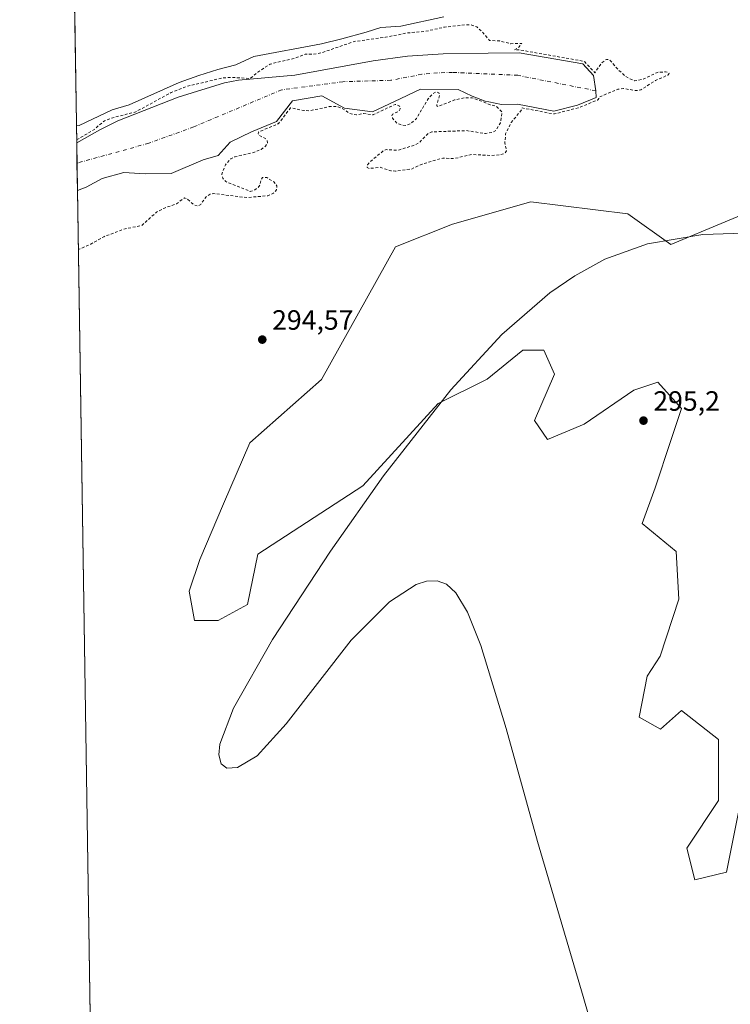
# Model space of a CAD drawing. Units: metres. Extents: x 608093 to 611568, y 4687629 to 4689996.
# Drawn here: x 608093 to 608348, y 4688309 to 4688662 of the extents above; entities that cross this region are included whole.
import ezdxf

# ---------------------------------------------------------------- set-up
doc = ezdxf.new("R2010")
doc.units = ezdxf.units.M
doc.header["$MEASUREMENT"] = 0
doc.linetypes.add('DGN Style 2', pattern=[1.6480167562047852, 0.988810053722871, -0.6592067024819142])
doc.linetypes.add('DGN Style 4', pattern=[2.6384748266838614, 1.318413404963828, -0.6592067024819142, 0.001648016756204785, -0.6592067024819142])
for name, color, linetype, lineweight in [('Arbolado forestal CxS', 92, 'Continuous', 0), ('Comarca CxS', 21, 'Continuous', 0), ('Comunidad Autónoma CxS', 142, 'Continuous', 0), ('Corriente natural Cxs', 4, 'Continuous', 13), ('Corriente natural eje', 4, 'DGN Style 4', 0), ('Curva de nivel auxiliar', 30, 'DGN Style 2', 0), ('Curva de nivel normal', 30, 'Continuous', 0), ('Espacio natural protegido CxS', 121, 'Continuous', 0), ('Municipio CxS', 4, 'Continuous', 0), ('Pastizal CxS', 92, 'Continuous', 0), ('Provincia CxS', 1, 'Continuous', 0), ('Punto de cota en terreno', 7, 'Continuous', 0), ('Rótulo de punto de cota en terreno', 7, 'Continuous', 0), ('Suelo desnudo CxS', 253, 'Continuous', 0)]:
    doc.layers.add(name, color=color, linetype=linetype, lineweight=lineweight)
doc.styles.add('Style-Arial', font='txt')

# ---------------------------------------------------------------- blocks, each defined once
blk = doc.blocks.new('*U18')
at = {"layer": 'Suelo desnudo CxS', "color": 253, "linetype": 'Continuous', "lineweight": 0}
blk.add_polyline3d([(608298.8300999999, 4688641.6801, 292.760500000004), (608299.6501000002, 4688636.1801, 292.6153000000049), (608299.7401000002, 4688633.7301, 292.7363999999943), (608293.0801999997, 4688631.030099999, 292.9135999999999), (608284.5701000001, 4688628.880100001, 292.8448000000063), (608271.5601000005, 4688631.4001, 292.2909000000073), (608265.7901, 4688631.280099999, 292.1689000000042), (608261.2801000001, 4688632.1801, 292.2161000000052), (608260.0102000004, 4688632.440099999, 292.2728000000061), (608255.2600999996, 4688634.210100001, 292.4394000000029), (608250.2401000002, 4688636.590100001, 292.483699999997), (608236.7797999998, 4688636.811000001, 292.2014000000054), (608227.5192999998, 4688632.313100001, 292.0963000000047), (608219.5817999998, 4688628.608899999, 292.1907000000065), (608209.5275999998, 4688629.9319, 292.5092000000004), (608201.4636000004, 4688634.373500001, 292.3902999999991), (608190.8685, 4688632.5911, 292.450800000006), (608185.1859999998, 4688625.169399999, 292.4541000000027), (608176.1901000004, 4688621.4652, 292.1855000000069), (608168.5171999997, 4688617.761, 291.8343000000023), (608164.2801000001, 4688612.9801, 291.9796000000061), (608158.8701, 4688611.390100001, 291.9199999999983), (608147.4051000001, 4688606.530099999, 291.8623999999982), (608138.0899999999, 4688606.3839, 292.0255000000034), (608130.4171000002, 4688606.913100001, 292.1475000000065), (608122.7440999999, 4688604.796399999, 291.9743000000017), (608116.9232999999, 4688601.621400001, 292.1943000000028), (608113.8103999998, 4688600.489399999, 292.1567000000068), (608113.5480000004, 4688617.4989, 293.2912000000069), (608113.5500999996, 4688617.5001, 293.2911000000022), (608121.8400999998, 4688622.2401, 292.8687000000064), (608128.3601000002, 4688625.470100001, 293.4502000000066), (608149.9201999997, 4688633.890100001, 293.1784000000043), (608166.5100999996, 4688639.0101, 293.5954000000056), (608171.5801999997, 4688639.9901, 293.5629000000045), (608191.7200999996, 4688641.770099999, 292.6965999999957), (608219.7701000003, 4688646.970100001, 291.6940999999933), (608232.1601, 4688648.610099999, 291.9182000000001), (608244.9001000002, 4688649.390100001, 292.0788999999932), (608261.0000999998, 4688649.6501, 292.2780000000057), (608272.2001, 4688649.840100001, 292.2734999999957), (608295.0000999998, 4688645.8301, 293.2563999999985)], close=True, dxfattribs=at)
blk = doc.blocks.new('*U19')
at = {"layer": 'Corriente natural Cxs', "color": 4, "linetype": 'Continuous', "lineweight": 13}
blk.add_polyline3d([(608298.8300999999, 4688641.6801, 292.760500000004), (608299.6501000002, 4688636.1801, 292.6153000000049), (608299.7401000002, 4688633.7301, 292.7363999999943), (608293.0801999997, 4688631.030099999, 292.9135999999999), (608284.5701000001, 4688628.880100001, 292.8448000000063), (608271.5601000005, 4688631.4001, 292.2909000000073), (608265.7901, 4688631.280099999, 292.1689000000042), (608261.2801000001, 4688632.1801, 292.2161000000052), (608260.0102000004, 4688632.440099999, 292.2728000000061), (608255.2600999996, 4688634.210100001, 292.4394000000029), (608250.2401000002, 4688636.590100001, 292.483699999997), (608236.7797999998, 4688636.811000001, 292.2014000000054), (608227.5192999998, 4688632.313100001, 292.0963000000047), (608219.5817999998, 4688628.608899999, 292.1907000000065), (608209.5275999998, 4688629.9319, 292.5092000000004), (608201.4636000004, 4688634.373500001, 292.3902999999991), (608190.8685, 4688632.5911, 292.450800000006), (608185.1859999998, 4688625.169399999, 292.4541000000027), (608176.1901000004, 4688621.4652, 292.1855000000069), (608168.5171999997, 4688617.761, 291.8343000000023), (608164.2801000001, 4688612.9801, 291.9796000000061), (608158.8701, 4688611.390100001, 291.9199999999983), (608147.4051000001, 4688606.530099999, 291.8623999999982), (608138.0899999999, 4688606.3839, 292.0255000000034), (608130.4171000002, 4688606.913100001, 292.1475000000065), (608122.7440999999, 4688604.796399999, 291.9743000000017), (608116.9232999999, 4688601.621400001, 292.1943000000028), (608113.8103999998, 4688600.489399999, 292.1567000000068), (608113.5480000004, 4688617.4989, 293.2912000000069), (608113.5500999996, 4688617.5001, 293.2911000000022), (608121.8400999998, 4688622.2401, 292.8687000000064), (608128.3601000002, 4688625.470100001, 293.4502000000066), (608149.9201999997, 4688633.890100001, 293.1784000000043), (608166.5100999996, 4688639.0101, 293.5954000000056), (608171.5801999997, 4688639.9901, 293.5629000000045), (608191.7200999996, 4688641.770099999, 292.6965999999957), (608219.7701000003, 4688646.970100001, 291.6940999999933), (608232.1601, 4688648.610099999, 291.9182000000001), (608244.9001000002, 4688649.390100001, 292.0788999999932), (608261.0000999998, 4688649.6501, 292.2780000000057), (608272.2001, 4688649.840100001, 292.2734999999957), (608295.0000999998, 4688645.8301, 293.2563999999985)], close=True, dxfattribs=at)
blk = doc.blocks.new('*U21')
at = {"layer": 'Espacio natural protegido CxS', "color": 121, "linetype": 'Continuous', "lineweight": 0, "flags": 128}
blk.add_lwpolyline([(608122.3398000007, 4688047.5185), (608112.8389999999, 4688663.464600001)], dxfattribs=at)
blk = doc.blocks.new('5PATER')
at = {"layer": 'Pastizal CxS', "linetype": 'Continuous', "lineweight": 0}
h = blk.add_hatch(color=51, dxfattribs=at)
edge = h.paths.add_edge_path()
edge.add_ellipse((0, 0), major_axis=(-0.1095731443231308, -0.1110710700762829), ratio=0.9994222409660322, start_angle=0, end_angle=360)

msp = doc.modelspace()

# ---------------------------------------------------------------- linework, layer by layer
at = {"layer": 'Arbolado forestal CxS', "color": 92, "linetype": 'Continuous', "lineweight": 0, "extrusion": (0.0009057187077816563, -0.05867157855878764, 0.998276928283451), "elevation": -274245.0242044092, "flags": 128}
msp.add_lwpolyline([(680411.112945794, 4670628.075071383), (680411.112945794, 4670678.209218336)], dxfattribs=at)
at = {"layer": 'Arbolado forestal CxS', "color": 92, "linetype": 'Continuous', "lineweight": 0, "extrusion": (-0.0001206931015921566, 0.007824659896923544, 0.9999693795965318), "elevation": 36905.45683425006, "flags": 128}
msp.add_lwpolyline([(608122.3558543351, 4687903.25009589), (608113.8412329627, 4688455.244994176)], dxfattribs=at)
at = {"layer": 'Arbolado forestal CxS', "color": 92, "linetype": 'Continuous', "lineweight": 0}
for points in [[(608122.3245000001, 4688048.511399999, 296.4768999999943), (608113.8103999998, 4688600.489399999, 292.1567000000068), (608116.9232999999, 4688601.621400001, 292.1943000000028), (608122.7440999999, 4688604.796399999, 291.9743000000017), (608130.4171000002, 4688606.913100001, 292.1475000000065), (608138.0899999999, 4688606.3839, 292.0255000000034), (608147.4051000001, 4688606.530099999, 291.8623999999982), (608158.8701, 4688611.390100001, 291.9199999999983), (608164.2801000001, 4688612.9801, 291.9796000000061), (608168.5171999997, 4688617.761, 291.8343000000023), (608176.1901000004, 4688621.4652, 292.1855000000069), (608185.1859999998, 4688625.169399999, 292.4541000000027), (608190.8685, 4688632.5911, 292.450800000006), (608201.4636000004, 4688634.373500001, 292.3902999999991), (608209.5275999998, 4688629.9319, 292.5092000000004), (608219.5817999998, 4688628.608899999, 292.1907000000065), (608227.5192999998, 4688632.313100001, 292.0963000000047), (608236.7797999998, 4688636.811000001, 292.2014000000054), (608250.2401000002, 4688636.590100001, 292.483699999997), (608255.2600999996, 4688634.210100001, 292.4394000000029), (608260.0102000004, 4688632.440099999, 292.2728000000061), (608261.2801000001, 4688632.1801, 292.2161000000052), (608265.7901, 4688631.280099999, 292.1689000000042), (608271.5601000005, 4688631.4001, 292.2909000000073), (608284.5701000001, 4688628.880100001, 292.8448000000063), (608293.0801999997, 4688631.030099999, 292.9135999999999), (608299.7401000002, 4688633.7301, 292.7363999999943), (608299.6501000002, 4688636.1801, 292.6153000000049), (608298.8300999999, 4688641.6801, 292.760500000004), (608295.0000999998, 4688645.8301, 293.2563999999985), (608272.2001, 4688649.840100001, 292.2734999999957), (608261.0000999998, 4688649.6501, 292.2780000000057), (608244.9001000002, 4688649.390100001, 292.0788999999932), (608232.1601, 4688648.610099999, 291.9182000000001), (608219.7701000003, 4688646.970100001, 291.6940999999933), (608191.7200999996, 4688641.770099999, 292.6965999999957), (608171.5801999997, 4688639.9901, 293.5629000000045), (608166.5100999996, 4688639.0101, 293.5954000000056), (608149.9201999997, 4688633.890100001, 293.1784000000043), (608128.3601000002, 4688625.470100001, 293.4502000000066), (608121.8400999998, 4688622.2401, 292.8687000000064), (608113.5500999996, 4688617.5001, 293.2911000000022), (608113.5480000004, 4688617.4989, 293.2912000000069), (608112.7761000004, 4688667.541400001, 296.2330999999977)], [(608113.8103999998, 4688600.489399999, 292.1567000000068), (608116.9232999999, 4688601.621400001, 292.1943000000028), (608122.7440999999, 4688604.796399999, 291.9743000000017), (608130.4171000002, 4688606.913100001, 292.1475000000065), (608138.0899999999, 4688606.3839, 292.0255000000034), (608147.4051000001, 4688606.530099999, 291.8623999999982), (608158.8701, 4688611.390100001, 291.9199999999983), (608164.2801000001, 4688612.9801, 291.9796000000061), (608168.5171999997, 4688617.761, 291.8343000000023), (608176.1901000004, 4688621.4652, 292.1855000000069), (608185.1859999998, 4688625.169399999, 292.4541000000027), (608190.8685, 4688632.5911, 292.450800000006), (608201.4636000004, 4688634.373500001, 292.3902999999991), (608209.5275999998, 4688629.9319, 292.5092000000004), (608219.5817999998, 4688628.608899999, 292.1907000000065), (608227.5192999998, 4688632.313100001, 292.0963000000047), (608236.7797999998, 4688636.811000001, 292.2014000000054), (608250.2401000002, 4688636.590100001, 292.483699999997), (608255.2600999996, 4688634.210100001, 292.4394000000029), (608260.0102000004, 4688632.440099999, 292.2728000000061), (608261.2801000001, 4688632.1801, 292.2161000000052), (608265.7901, 4688631.280099999, 292.1689000000042), (608271.5601000005, 4688631.4001, 292.2909000000073), (608284.5701000001, 4688628.880100001, 292.8448000000063), (608293.0801999997, 4688631.030099999, 292.9135999999999), (608299.7401000002, 4688633.7301, 292.7363999999943), (608299.6501000002, 4688636.1801, 292.6153000000049), (608298.8300999999, 4688641.6801, 292.760500000004), (608295.0000999998, 4688645.8301, 293.2563999999985), (608272.2001, 4688649.840100001, 292.2734999999957), (608261.0000999998, 4688649.6501, 292.2780000000057), (608244.9001000002, 4688649.390100001, 292.0788999999932), (608232.1601, 4688648.610099999, 291.9182000000001), (608219.7701000003, 4688646.970100001, 291.6940999999933), (608191.7200999996, 4688641.770099999, 292.6965999999957), (608171.5801999997, 4688639.9901, 293.5629000000045), (608166.5100999996, 4688639.0101, 293.5954000000056), (608149.9201999997, 4688633.890100001, 293.1784000000043), (608128.3601000002, 4688625.470100001, 293.4502000000066), (608121.8400999998, 4688622.2401, 292.8687000000064), (608113.5500999996, 4688617.5001, 293.2911000000022), (608113.5480000004, 4688617.4989, 293.2912000000069)], [(608365.4927000003, 4688597.281099999, 294.3243999999977), (608326.5846999995, 4688581.142700001, 295.3607999999949), (608311.0597999999, 4688592.131899999, 294.6720999999961), (608276.2887000004, 4688596.333500001, 294.0080000000016), (608248.2657000005, 4688588.392899999, 294.524900000004), (608227.8907000005, 4688580.194300001, 294.7287000000069), (608214.6048999997, 4688556.4606, 294.9912999999942), (608201.3191000001, 4688532.7269, 294.9167000000016), (608175.608, 4688509.987700001, 294.9323000000004), (608166.2067, 4688488.107100001, 295.1612000000023), (608157.6655000001, 4688468.1709, 294.9746000000014), (608153.8693000004, 4688456.7785, 294.8549000000057), (608155.7675000001, 4688446.3355, 294.8171000000002), (608164.3079000004, 4688446.3355, 294.7731000000058), (608174.7472999999, 4688452.031300001, 294.7338000000018), (608178.5431000004, 4688470.0691, 294.897100000002), (608216.0937999999, 4688494.6403, 294.5999000000011), (608243.1810999997, 4688524.037500001, 294.7363999999943), (608260.7122, 4688532.813100001, 295.1349000000046), (608273.4411000004, 4688543.1689, 295.3791000000056), (608281.0330999997, 4688543.1687, 295.295499999993), (608284.8290999997, 4688534.6249, 295.664499999999), (608277.6699000001, 4688518.049900001, 295.3067000000011), (608282.3198999995, 4688511.1929, 295.1247000000003), (608295.5018999996, 4688516.662699999, 295.1747000000032), (608313.2981000004, 4688528.927300001, 295.2667999999976), (608321.8391000004, 4688531.7751, 295.492499999993), (608330.3799000002, 4688522.282299999, 295.5145000000048), (608326.5839999998, 4688510.8893, 295.4084000000003), (608320.9574999996, 4688493.883300001, 295.1707000000025), (608316.2544999998, 4688481.0317, 295.153999999995), (608328.4814999999, 4688471.0165, 295.1447000000044), (608329.4303000001, 4688453.9277, 295.1938999999985), (608322.7430999996, 4688433.5419, 294.9934999999969), (608318.0418999996, 4688426.396299999, 295.0641999999934), (608315.1298000002, 4688411.7053, 295.2819000000018), (608322.7867999999, 4688407.4091, 294.9355000000069), (608330.3787000002, 4688414.054099999, 294.9732999999979), (608343.6634999998, 4688403.610900001, 295.0350000000035), (608343.6634999998, 4688381.7761, 295.3956000000035), (608332.2763, 4688364.6873, 295.3138000000035), (608335.1231000006, 4688353.295299999, 295.2755000000034), (608346.5100999996, 4688356.143100001, 295.1052999999956), (608356.0225000001, 4688403.9979, 295.2765000000072)], [(608365.4927000003, 4688597.281099999, 294.3243999999977), (608326.5846999995, 4688581.142700001, 295.3607999999949), (608311.0597999999, 4688592.131899999, 294.6720999999961), (608276.2887000004, 4688596.333500001, 294.0080000000016), (608248.2657000005, 4688588.392899999, 294.524900000004), (608227.8907000005, 4688580.194300001, 294.7287000000069), (608214.6048999997, 4688556.4606, 294.9912999999942), (608201.3191000001, 4688532.7269, 294.9167000000016), (608175.608, 4688509.987700001, 294.9323000000004), (608166.2067, 4688488.107100001, 295.1612000000023), (608157.6655000001, 4688468.1709, 294.9746000000014), (608153.8693000004, 4688456.7785, 294.8549000000057), (608155.7675000001, 4688446.3355, 294.8171000000002), (608164.3079000004, 4688446.3355, 294.7731000000058), (608174.7472999999, 4688452.031300001, 294.7338000000018), (608178.5431000004, 4688470.0691, 294.897100000002), (608216.0937999999, 4688494.6403, 294.5999000000011), (608243.1810999997, 4688524.037500001, 294.7363999999943), (608260.7122, 4688532.813100001, 295.1349000000046), (608273.4411000004, 4688543.1689, 295.3791000000056), (608281.0330999997, 4688543.1687, 295.295499999993), (608284.8290999997, 4688534.6249, 295.664499999999), (608277.6699000001, 4688518.049900001, 295.3067000000011), (608282.3198999995, 4688511.1929, 295.1247000000003), (608295.5018999996, 4688516.662699999, 295.1747000000032), (608313.2981000004, 4688528.927300001, 295.2667999999976), (608321.8391000004, 4688531.7751, 295.492499999993), (608330.3799000002, 4688522.282299999, 295.5145000000048), (608326.5839999998, 4688510.8893, 295.4084000000003), (608320.9574999996, 4688493.883300001, 295.1707000000025), (608316.2544999998, 4688481.0317, 295.153999999995), (608328.4814999999, 4688471.0165, 295.1447000000044), (608329.4303000001, 4688453.9277, 295.1938999999985), (608322.7430999996, 4688433.5419, 294.9934999999969), (608318.0418999996, 4688426.396299999, 295.0641999999934), (608315.1298000002, 4688411.7053, 295.2819000000018), (608322.7867999999, 4688407.4091, 294.9355000000069), (608330.3787000002, 4688414.054099999, 294.9732999999979), (608343.6634999998, 4688403.610900001, 295.0350000000035), (608343.6634999998, 4688381.7761, 295.3956000000035), (608332.2763, 4688364.6873, 295.3138000000035), (608335.1231000006, 4688353.295299999, 295.2755000000034), (608346.5100999996, 4688356.143100001, 295.1052999999956), (608356.0225000001, 4688403.9979, 295.2765000000072)]]:
    msp.add_polyline3d(points, dxfattribs=at)
at = {"layer": 'Comarca CxS', "color": 21, "linetype": 'Continuous', "lineweight": 0, "flags": 128}
msp.add_lwpolyline([(609202.5874999998, 4687645.529), (608128.800000806, 4687628.699983113), (608127.8231000006, 4687692.032899999), (608126.5618000005, 4687773.805299998), (608124.3929, 4687914.4131), (608122.3398000007, 4688047.5185), (608112.8389999999, 4688663.464600001), (608112.5444999993, 4688682.557800001), (608093.1200008059, 4689941.859983088), (611524.7300008334, 4689995.669983087), (611534.6671000008, 4689371.554900001), (611538.9302999994, 4689103.794800002), (611561.5600008301, 4687682.499983113)], close=True, dxfattribs=at)
at = {"layer": 'Comunidad Autónoma CxS', "color": 142, "linetype": 'Continuous', "lineweight": 0, "flags": 128}
msp.add_lwpolyline([(609202.5874999998, 4687645.529), (608128.800000806, 4687628.699983113), (608127.8231000006, 4687692.032899999), (608126.5618000005, 4687773.805299998), (608124.3929, 4687914.4131), (608122.3398000007, 4688047.5185), (608112.8389999999, 4688663.464600001), (608112.5444999993, 4688682.557800001), (608093.1200008059, 4689941.859983088), (611524.7300008334, 4689995.669983087), (611534.6671000008, 4689371.554900001), (611538.9302999994, 4689103.794800002), (611561.5600008301, 4687682.499983113)], close=True, dxfattribs=at)
at = {"layer": 'Corriente natural Cxs', "color": 4, "linetype": 'Continuous', "lineweight": 13, "extrusion": (0.00102524870592531, -0.06653789782743251, 0.9977833717885848), "elevation": -311054.6433229627, "flags": 128}
msp.add_lwpolyline([(680277.3248316509, 4668323.554676107), (680277.324831651, 4668340.604588589)], dxfattribs=at)
at = {"layer": 'Corriente natural Cxs', "color": 4, "linetype": 'Continuous', "lineweight": 13}
for points in [[(608113.5482999999, 4688617.499500001, 293.2912999999971), (608121.8400999998, 4688622.2401, 292.8687000000064), (608128.3601000002, 4688625.470100001, 293.4502000000066), (608149.9201999997, 4688633.890100001, 293.1784000000043), (608166.5100999996, 4688639.0101, 293.5954000000056), (608171.5801999997, 4688639.9901, 293.5629000000045), (608191.7200999996, 4688641.770099999, 292.6965999999957), (608219.7701000003, 4688646.970100001, 291.6940999999933), (608232.1601, 4688648.610099999, 291.9182000000001), (608244.9001000002, 4688649.390100001, 292.0788999999932), (608261.0000999998, 4688649.6501, 292.2780000000057), (608272.2001, 4688649.840100001, 292.2734999999957), (608295.0000999998, 4688645.8301, 293.2563999999985), (608298.8300999999, 4688641.6801, 292.760500000004)], [(608298.8300999999, 4688641.6801, 292.760500000004), (608299.6501000002, 4688636.1801, 292.6153000000049), (608299.7401000002, 4688633.7301, 292.7363999999943), (608293.0801999997, 4688631.030099999, 292.9135999999999), (608284.5701000001, 4688628.880100001, 292.8448000000063), (608271.5601000005, 4688631.4001, 292.2909000000073), (608265.7901, 4688631.280099999, 292.1689000000042), (608261.2801000001, 4688632.1801, 292.2161000000052), (608260.0102000004, 4688632.440099999, 292.2728000000061), (608255.2600999996, 4688634.210100001, 292.4394000000029), (608250.2401000002, 4688636.590100001, 292.483699999997), (608236.7797999998, 4688636.811000001, 292.2014000000054), (608227.5192999998, 4688632.313100001, 292.0963000000047), (608219.5817999998, 4688628.608899999, 292.1907000000065), (608209.5275999998, 4688629.9319, 292.5092000000004), (608201.4636000004, 4688634.373500001, 292.3902999999991), (608190.8685, 4688632.5911, 292.450800000006), (608185.1859999998, 4688625.169399999, 292.4541000000027), (608176.1901000004, 4688621.4652, 292.1855000000069), (608168.5171999997, 4688617.761, 291.8343000000023), (608164.2801000001, 4688612.9801, 291.9796000000061), (608158.8701, 4688611.390100001, 291.9199999999983), (608147.4051000001, 4688606.530099999, 291.8623999999982), (608138.0899999999, 4688606.3839, 292.0255000000034), (608130.4171000002, 4688606.913100001, 292.1475000000065), (608122.7440999999, 4688604.796399999, 291.9743000000017), (608116.9232999999, 4688601.621400001, 292.1943000000028), (608113.8103999998, 4688600.489399999, 292.1567000000068)]]:
    msp.add_polyline3d(points, dxfattribs=at)
at = {"layer": 'Corriente natural eje', "color": 4, "linetype": 'DGN Style 4', "lineweight": 0}
msp.add_polyline3d([(608299.6501000002, 4688636.1801, 292.6153000000049), (608271.6501000002, 4688641.7401, 292.099000000002), (608248.3000999996, 4688642.780099999, 292.3396000000066), (608242.8800999997, 4688642.6501, 292.3916000000027), (608237.2801000001, 4688642.100099999, 292.3171000000002), (608226.1901000004, 4688639.950099999, 291.7841000000044), (608208.9984999998, 4688639.456900001, 291.7045999999973), (608187.0379999997, 4688636.546499999, 292.4217000000062), (608155.5100999996, 4688623.2501, 291.4458000000013), (608139.3601000002, 4688617.370100001, 291.3151000000071), (608114.0129000006, 4688610.352700001, 291.894100000005), (608113.6612999998, 4688610.152899999, 291.9131000000052)], dxfattribs=at)
at = {"layer": 'Curva de nivel auxiliar', "color": 30, "linetype": 'DGN Style 2', "lineweight": 0, "elevation": 292.5, "flags": 128}
msp.add_lwpolyline([(608113.5303999997, 4688618.640900001), (608120.2082000002, 4688622.459000001), (608121.0099999999, 4688623.370100001), (608123.5599999996, 4688625.4001), (608126.0499999998, 4688626.390100001), (608134.7000000002, 4688628.630100001), (608147.3899999997, 4688635.530099999), (608152.9199999999, 4688637.7501), (608166.0700000003, 4688640.840100001), (608169.3799999999, 4688640.9801), (608175.7199999997, 4688640.5801), (608178.5, 4688642.890100001), (608182.8799999999, 4688645.770099999), (608190.9600000001, 4688647.630100001), (608195.4900000002, 4688649.2601), (608199.3600000005, 4688649.4001), (608201.3200000003, 4688649.8201), (608213.1299999999, 4688653.870100001), (608224.2000000002, 4688655.360099999), (608232.0300000003, 4688656.9001), (608238.4699999997, 4688657.4801), (608245.4100000003, 4688659.020099999), (608253.3700000001, 4688659.880100001), (608255.25, 4688659.7601), (608256.9400000004, 4688659.0701), (608258.8600000005, 4688657.440099999), (608261.5499999998, 4688654.2601), (608265.0899999999, 4688654.040100001), (608269.1399999997, 4688653.0701), (608273.1100000005, 4688653.170100001), (608272.0800000001, 4688651.800100001), (608270.5311000004, 4688650.812000001), (608272.1831, 4688650.840100001), (608272.2785999998, 4688650.837099999), (608272.3733000001, 4688650.825099999), (608295.1732999999, 4688646.815099999), (608295.3306999998, 4688646.774), (608295.4792999999, 4688646.707900001), (608295.6152999997, 4688646.618600001), (608295.7350000005, 4688646.508400001), (608299.2719999999, 4688642.675799999), (608301.8799999999, 4688646.300100001), (608303.4800000006, 4688647.460100001), (608304.2800000003, 4688647.380100001), (608305.04, 4688646.8301), (608307.7599999999, 4688643.620100001), (608310.2199999997, 4688641.470100001), (608311.8200000003, 4688640.420100001), (608313.4900000002, 4688639.800100001), (608316.4699999997, 4688640.2601), (608321.79, 4688642.800100001), (608324.6299999999, 4688642.9801), (608325.5199999996, 4688642.8101), (608325.8899999997, 4688642.4101), (608325.4900000002, 4688641.800100001), (608321.0800000001, 4688639.890100001), (608315.7699999996, 4688636.5001), (608314.0199999996, 4688636.2501), (608309.6200000001, 4688636.9901), (608307.5, 4688636.7401), (608301.4199999999, 4688634.200099999), (608300.7369999997, 4688633.8334), (608300.7394000003, 4688633.766899999), (608300.7334000003, 4688633.614399999), (608300.7041999997, 4688633.464600001), (608300.6524999999, 4688633.320900001), (608300.5795999998, 4688633.186799999), (608300.4870999996, 4688633.065400001), (608300.3772, 4688632.9594), (608300.2525000004, 4688632.871400001), (608300.1157999998, 4688632.803500001), (608293.4557999996, 4688630.103499999), (608293.3891000003, 4688630.079100001), (608293.3250000002, 4688630.060699999), (608284.8150000004, 4688627.910700001), (608284.6710999999, 4688627.885299999), (608284.5251000002, 4688627.881200001), (608284.3799000002, 4688627.898399999), (608273.2117999997, 4688630.061699999), (608273.0899999999, 4688629.4101), (608269.3099999996, 4688624.8301), (608267.3200000003, 4688620.8101), (608267.0199999996, 4688617.590100001), (608267.6699999999, 4688614.690099999), (608267.04, 4688613.780099999), (608265.5199999996, 4688613.300100001), (608262.3099999996, 4688613.0001), (608255.3899999997, 4688613.360099999), (608248.7199999997, 4688611.860099999), (608244.7699999996, 4688612.0801), (608237.3799999999, 4688609.9101), (608233.54, 4688608.120100001), (608227.7800000003, 4688607.390100001), (608226.1399999997, 4688607.530099999), (608222.3099999996, 4688608.770099999), (608218.3600000005, 4688608.3201), (608217.7000000002, 4688608.670100001), (608217.8499999996, 4688609.700099999), (608218.4299999997, 4688610.4801), (608223.7300000006, 4688614.9001), (608224.4900000002, 4688615.100099999), (608228.5999999996, 4688614.850099999), (608234.3399999999, 4688616.5801), (608236.3799999999, 4688617.6801), (608239.4299999997, 4688620.790100001), (608240.8099999996, 4688621.460100001), (608253.3300000001, 4688621.9001), (608260.0800000001, 4688620.870100001), (608262.4900000002, 4688621.2601), (608263.9800000006, 4688622.090100001), (608265.4500000002, 4688624.7401), (608266.0329, 4688628.5571), (608263.9824000001, 4688630.6077), (608261.7334000003, 4688631.203000001), (608258.7300000006, 4688632.4801), (608255.2699999996, 4688633.620100001), (608252.7199999997, 4688633.7301), (608248.9600000001, 4688632.9001), (608242.9800000006, 4688630.5701), (608242.6699999999, 4688630.770099999), (608242.6900000004, 4688631.270099999), (608243.6600000003, 4688634.5701), (608243.3600000005, 4688635.420100001), (608242.3499999996, 4688635.850099999), (608241.1399999997, 4688635.140100001), (608239.54, 4688633.290100001), (608235.3600000005, 4688626.2301), (608233.3099999996, 4688624.470100001), (608231.5899999999, 4688623.7601), (608229.9000000004, 4688623.9301), (608228.3099999996, 4688624.620100001), (608226.75, 4688626.4101), (608226.5499999998, 4688627.2601), (608226.7800000003, 4688627.8201), (608229.04, 4688628.9001), (608229.5599999996, 4688629.670100001), (608229.3200000003, 4688630.7301), (608227.9900000002, 4688631.3301), (608227.6797000002, 4688631.284499999), (608220.0047000004, 4688627.7028), (608219.8722999999, 4688627.652100001), (608219.7341, 4688627.6207), (608219.5927999998, 4688627.609099999), (608219.4512999998, 4688627.617500001), (608216.3415999999, 4688628.026799999), (608216.3200000003, 4688628.020099999), (608213.7999999998, 4688627.540100001), (608211.4600000001, 4688628.0001), (608208.6600000003, 4688629.950099999), (608206.4900000002, 4688630.600099999), (608204.0499999998, 4688630.5001), (608196.9100000003, 4688629.0001), (608194.9400000004, 4688629.120100001), (608190.2213000003, 4688630.101100001), (608185.9798999997, 4688624.561600001), (608185.8931999998, 4688624.4626), (608185.7942000004, 4688624.375800001), (608185.6847999999, 4688624.302800001), (608185.5667000003, 4688624.2448), (608178.6863000002, 4688621.411699999), (608178.6200000001, 4688620.840100001), (608178.9600000001, 4688620.200099999), (608181.3399999999, 4688618.9901), (608181.8200000003, 4688618.470100001), (608181.9299999997, 4688617.4901), (608181.2800000003, 4688616.390100001), (608179.6600000003, 4688615.200099999), (608177.3300000001, 4688614.190099999), (608170.2800000003, 4688612.4901), (608168.8600000005, 4688611.850099999), (608166.8799999999, 4688609.670100001), (608165.5599999996, 4688606.360099999), (608165.8899999997, 4688604.840100001), (608166.9800000006, 4688603.640100001), (608175.7400000002, 4688600.140100001), (608177.2400000002, 4688600.520099999), (608178.5599999996, 4688601.4901), (608179.1600000003, 4688602.340100001), (608179.7599999999, 4688604.5601), (608180.1799999997, 4688605.120100001), (608181.6699999999, 4688605.100099999), (608184.1699999999, 4688603.5101), (608185.3399999999, 4688602.120100001), (608185.1600000003, 4688600.6801), (608184.1100000005, 4688599.4901), (608182.0700000003, 4688598.5801), (608174.5800000001, 4688597.9101), (608162.4699999997, 4688599.370100001), (608161.3700000001, 4688599.100099999), (608159.9299999997, 4688598.2301), (608158, 4688595.4801), (608156.9900000002, 4688594.850099999), (608155.3600000005, 4688595.420100001), (608153.0700000003, 4688597.540100001), (608152.2300000006, 4688597.8201), (608149.3099999996, 4688595.640100001), (608144.9800000006, 4688594.1601), (608142.2100000001, 4688592.720100001), (608136.9299999997, 4688587.950099999), (608130.2000000002, 4688586.540100001), (608123.2800000003, 4688583.890100001), (608118.5700000003, 4688581.220100001), (608115.0899999999, 4688579.630100001), (608114.7999999998, 4688579.5001), (608114.1364000002, 4688579.3486)], dxfattribs=at)
at = {"layer": 'Curva de nivel normal', "color": 30, "linetype": 'Continuous', "lineweight": 0, "elevation": 295, "flags": 128}
msp.add_lwpolyline([(608245.1100000005, 4688662.690099999), (608229.79, 4688659.4001), (608222.5800000001, 4688658.870100001), (608217.2999999998, 4688657.2401), (608208.5899999999, 4688654.860099999), (608201.25, 4688653.030099999), (608177.04, 4688648.5001), (608170.6399999997, 4688645.450099999), (608164.0899999999, 4688643.8301), (608157.3899999997, 4688641.690099999), (608150.29, 4688639.1501), (608132.3600000005, 4688631.130100001), (608126.3099999996, 4688629.360099999), (608114.4199999999, 4688623.710100001), (608113.4538000004, 4688623.606899999)], dxfattribs=at)
at = {"layer": 'Curva de nivel normal', "color": 30, "linetype": 'Continuous', "lineweight": 0}
msp.add_polyline3d([(608378.1699999999, 4688585.9901, 295), (608338.0199999996, 4688584.670100001, 295), (608318.1100000005, 4688581.300100001, 295), (608302.8799999999, 4688575.780099999, 295), (608292.0700000003, 4688569.890100001, 295), (608283.0999999996, 4688563.720100001, 295), (608265.9699999997, 4688548.860099999, 295), (608247.6200000001, 4688528.9801, 295), (608223.54, 4688498.1601, 295), (608204.5099999999, 4688471.220100001, 295), (608183.7300000006, 4688439.530099999, 295), (608169.7100000001, 4688414.890100001, 295), (608164.8499999996, 4688401.940099999, 295), (608164.4699999997, 4688398.130100001, 295), (608165.3300000001, 4688394.940099999, 295), (608167.3899999997, 4688393.380100001, 295), (608171.2100000001, 4688393.5801, 295), (608178.25, 4688397.850099999, 295), (608188.7000000002, 4688409.280099999, 295), (608211.8899999997, 4688439.2301, 295), (608225.6600000003, 4688453.050100001, 295), (608235.2800000003, 4688459.2301, 295), (608238.8899999997, 4688460.380100001, 295), (608242.7999999998, 4688460.5101, 295), (608246.0800000001, 4688459.3101, 295), (608249.5, 4688456.210100001, 295), (608253.6100000005, 4688449.270099999, 295), (608258.3799999999, 4688437.3101, 295), (608267.4500000002, 4688407.630100001, 295), (608278.7699999996, 4688367.090100001, 295), (608295.1500000004, 4688311.4801, 295), (608313.7300000006, 4688246.940099999, 295)], dxfattribs=at)
at = {"layer": 'Espacio natural protegido CxS', "color": 121, "linetype": 'Continuous', "lineweight": 0, "flags": 128}
msp.add_lwpolyline([(608122.3398000007, 4688047.5185), (608112.8389999999, 4688663.464600001)], dxfattribs=at)
at = {"layer": 'Municipio CxS', "color": 4, "linetype": 'Continuous', "lineweight": 0, "flags": 128}
msp.add_lwpolyline([(609202.5874999998, 4687645.529), (608128.800000806, 4687628.699983113), (608127.8231000006, 4687692.032899999), (608126.5618000005, 4687773.805299998), (608124.3929, 4687914.4131), (608122.3398000007, 4688047.5185), (608112.8389999999, 4688663.464600001), (608112.5444999993, 4688682.557800001), (608093.1200008059, 4689941.859983088), (611524.7300008334, 4689995.669983087), (611534.6671000008, 4689371.554900001), (611538.9302999994, 4689103.794800002), (611561.5600008301, 4687682.499983113)], close=True, dxfattribs=at)
at = {"layer": 'Pastizal CxS', "color": 92, "linetype": 'Continuous', "lineweight": 0}
for points in [[(608356.0225000001, 4688403.9979, 295.2765000000072), (608346.5100999996, 4688356.143100001, 295.1052999999956), (608335.1231000006, 4688353.295299999, 295.2755000000034), (608332.2763, 4688364.6873, 295.3138000000035), (608343.6634999998, 4688381.7761, 295.3956000000035), (608343.6634999998, 4688403.610900001, 295.0350000000035), (608330.3787000002, 4688414.054099999, 294.9732999999979), (608322.7867999999, 4688407.4091, 294.9355000000069), (608315.1298000002, 4688411.7053, 295.2819000000018), (608318.0418999996, 4688426.396299999, 295.0641999999934), (608322.7430999996, 4688433.5419, 294.9934999999969), (608329.4303000001, 4688453.9277, 295.1938999999985), (608328.4814999999, 4688471.0165, 295.1447000000044), (608316.2544999998, 4688481.0317, 295.153999999995), (608320.9574999996, 4688493.883300001, 295.1707000000025), (608326.5839999998, 4688510.8893, 295.4084000000003), (608330.3799000002, 4688522.282299999, 295.5145000000048), (608321.8391000004, 4688531.7751, 295.492499999993), (608313.2981000004, 4688528.927300001, 295.2667999999976), (608295.5018999996, 4688516.662699999, 295.1747000000032), (608282.3198999995, 4688511.1929, 295.1247000000003), (608277.6699000001, 4688518.049900001, 295.3067000000011), (608284.8290999997, 4688534.6249, 295.664499999999), (608281.0330999997, 4688543.1687, 295.295499999993), (608273.4411000004, 4688543.1689, 295.3791000000056), (608260.7122, 4688532.813100001, 295.1349000000046), (608243.1810999997, 4688524.037500001, 294.7363999999943), (608216.0937999999, 4688494.6403, 294.5999000000011), (608178.5431000004, 4688470.0691, 294.897100000002), (608174.7472999999, 4688452.031300001, 294.7338000000018), (608164.3079000004, 4688446.3355, 294.7731000000058), (608155.7675000001, 4688446.3355, 294.8171000000002), (608153.8693000004, 4688456.7785, 294.8549000000057), (608157.6655000001, 4688468.1709, 294.9746000000014), (608166.2067, 4688488.107100001, 295.1612000000023), (608175.608, 4688509.987700001, 294.9323000000004), (608201.3191000001, 4688532.7269, 294.9167000000016), (608214.6048999997, 4688556.4606, 294.9912999999942), (608227.8907000005, 4688580.194300001, 294.7287000000069), (608248.2657000005, 4688588.392899999, 294.524900000004), (608276.2887000004, 4688596.333500001, 294.0080000000016), (608311.0597999999, 4688592.131899999, 294.6720999999961), (608326.5846999995, 4688581.142700001, 295.3607999999949), (608365.4927000003, 4688597.281099999, 294.3243999999977)], [(608365.4927000003, 4688597.281099999, 294.3243999999977), (608326.5846999995, 4688581.142700001, 295.3607999999949), (608311.0597999999, 4688592.131899999, 294.6720999999961), (608276.2887000004, 4688596.333500001, 294.0080000000016), (608248.2657000005, 4688588.392899999, 294.524900000004), (608227.8907000005, 4688580.194300001, 294.7287000000069), (608214.6048999997, 4688556.4606, 294.9912999999942), (608201.3191000001, 4688532.7269, 294.9167000000016), (608175.608, 4688509.987700001, 294.9323000000004), (608166.2067, 4688488.107100001, 295.1612000000023), (608157.6655000001, 4688468.1709, 294.9746000000014), (608153.8693000004, 4688456.7785, 294.8549000000057), (608155.7675000001, 4688446.3355, 294.8171000000002), (608164.3079000004, 4688446.3355, 294.7731000000058), (608174.7472999999, 4688452.031300001, 294.7338000000018), (608178.5431000004, 4688470.0691, 294.897100000002), (608216.0937999999, 4688494.6403, 294.5999000000011), (608243.1810999997, 4688524.037500001, 294.7363999999943), (608260.7122, 4688532.813100001, 295.1349000000046), (608273.4411000004, 4688543.1689, 295.3791000000056), (608281.0330999997, 4688543.1687, 295.295499999993), (608284.8290999997, 4688534.6249, 295.664499999999), (608277.6699000001, 4688518.049900001, 295.3067000000011), (608282.3198999995, 4688511.1929, 295.1247000000003), (608295.5018999996, 4688516.662699999, 295.1747000000032), (608313.2981000004, 4688528.927300001, 295.2667999999976), (608321.8391000004, 4688531.7751, 295.492499999993), (608330.3799000002, 4688522.282299999, 295.5145000000048), (608326.5839999998, 4688510.8893, 295.4084000000003), (608320.9574999996, 4688493.883300001, 295.1707000000025), (608316.2544999998, 4688481.0317, 295.153999999995), (608328.4814999999, 4688471.0165, 295.1447000000044), (608329.4303000001, 4688453.9277, 295.1938999999985), (608322.7430999996, 4688433.5419, 294.9934999999969), (608318.0418999996, 4688426.396299999, 295.0641999999934), (608315.1298000002, 4688411.7053, 295.2819000000018), (608322.7867999999, 4688407.4091, 294.9355000000069), (608330.3787000002, 4688414.054099999, 294.9732999999979), (608343.6634999998, 4688403.610900001, 295.0350000000035), (608343.6634999998, 4688381.7761, 295.3956000000035), (608332.2763, 4688364.6873, 295.3138000000035), (608335.1231000006, 4688353.295299999, 295.2755000000034), (608346.5100999996, 4688356.143100001, 295.1052999999956), (608356.0225000001, 4688403.9979, 295.2765000000072)]]:
    msp.add_polyline3d(points, dxfattribs=at)
at = {"layer": 'Provincia CxS', "color": 1, "linetype": 'Continuous', "lineweight": 0, "flags": 128}
msp.add_lwpolyline([(609202.5874999998, 4687645.529), (608128.800000806, 4687628.699983113), (608127.8231000006, 4687692.032899999), (608126.5618000005, 4687773.805299998), (608124.3929, 4687914.4131), (608122.3398000007, 4688047.5185), (608112.8389999999, 4688663.464600001), (608112.5444999993, 4688682.557800001), (608093.1200008059, 4689941.859983088), (611524.7300008334, 4689995.669983087), (611534.6671000008, 4689371.554900001), (611538.9302999994, 4689103.794800002), (611561.5600008301, 4687682.499983113)], close=True, dxfattribs=at)
at = {"layer": 'Suelo desnudo CxS', "color": 253, "linetype": 'Continuous', "lineweight": 0, "extrusion": (0.002827748058776283, -0.1843355524012827, 0.9828593022207349), "elevation": -862271.0407980526, "flags": 128}
msp.add_lwpolyline([(679957.9759192293, 4598588.183272641), (679957.9759192292, 4598595.658975782)], dxfattribs=at)
at = {"layer": 'Suelo desnudo CxS', "color": 253, "linetype": 'Continuous', "lineweight": 0, "extrusion": (-0.000388727028639204, 0.02519425648058315, 0.9996824987623261), "elevation": 118181.4769302262, "flags": 128}
msp.add_lwpolyline([(-680374.1489627664, -4677168.074475242), (-680374.1489627664, -4677177.742194932)], dxfattribs=at)
at = {"layer": 'Suelo desnudo CxS', "color": 253, "linetype": 'Continuous', "lineweight": 0}
msp.add_polyline3d([(608113.8103999998, 4688600.489399999, 292.1567000000068), (608116.9232999999, 4688601.621400001, 292.1943000000028), (608122.7440999999, 4688604.796399999, 291.9743000000017), (608130.4171000002, 4688606.913100001, 292.1475000000065), (608138.0899999999, 4688606.3839, 292.0255000000034), (608147.4051000001, 4688606.530099999, 291.8623999999982), (608158.8701, 4688611.390100001, 291.9199999999983), (608164.2801000001, 4688612.9801, 291.9796000000061), (608168.5171999997, 4688617.761, 291.8343000000023), (608176.1901000004, 4688621.4652, 292.1855000000069), (608185.1859999998, 4688625.169399999, 292.4541000000027), (608190.8685, 4688632.5911, 292.450800000006), (608201.4636000004, 4688634.373500001, 292.3902999999991), (608209.5275999998, 4688629.9319, 292.5092000000004), (608219.5817999998, 4688628.608899999, 292.1907000000065), (608227.5192999998, 4688632.313100001, 292.0963000000047), (608236.7797999998, 4688636.811000001, 292.2014000000054), (608250.2401000002, 4688636.590100001, 292.483699999997), (608255.2600999996, 4688634.210100001, 292.4394000000029), (608260.0102000004, 4688632.440099999, 292.2728000000061), (608261.2801000001, 4688632.1801, 292.2161000000052), (608265.7901, 4688631.280099999, 292.1689000000042), (608271.5601000005, 4688631.4001, 292.2909000000073), (608284.5701000001, 4688628.880100001, 292.8448000000063), (608293.0801999997, 4688631.030099999, 292.9135999999999), (608299.7401000002, 4688633.7301, 292.7363999999943), (608299.6501000002, 4688636.1801, 292.6153000000049), (608298.8300999999, 4688641.6801, 292.760500000004), (608295.0000999998, 4688645.8301, 293.2563999999985), (608272.2001, 4688649.840100001, 292.2734999999957), (608261.0000999998, 4688649.6501, 292.2780000000057), (608244.9001000002, 4688649.390100001, 292.0788999999932), (608232.1601, 4688648.610099999, 291.9182000000001), (608219.7701000003, 4688646.970100001, 291.6940999999933), (608191.7200999996, 4688641.770099999, 292.6965999999957), (608171.5801999997, 4688639.9901, 293.5629000000045), (608166.5100999996, 4688639.0101, 293.5954000000056), (608149.9201999997, 4688633.890100001, 293.1784000000043), (608128.3601000002, 4688625.470100001, 293.4502000000066), (608121.8400999998, 4688622.2401, 292.8687000000064), (608113.5500999996, 4688617.5001, 293.2911000000022), (608113.5480000004, 4688617.4989, 293.2912000000069)], dxfattribs=at)

# ---------------------------------------------------------------- block references
at = {"layer": 'Corriente natural Cxs', "color": 4, "linetype": 'Continuous', "lineweight": 13}
msp.add_blockref('*U19', (0, 0), dxfattribs=at)
at = {"layer": 'Espacio natural protegido CxS', "color": 121, "linetype": 'Continuous', "lineweight": 0}
msp.add_blockref('*U21', (0, 0), dxfattribs=at)
at = {"layer": 'Punto de cota en terreno', "color": 7, "linetype": 'Continuous', "lineweight": 0, "xscale": 10, "yscale": 10, "zscale": 10}
for p in [(608180.0800000001, 4688547, 294.570000000007), (608316.7300000006, 4688517.960000001, 295.1999999999971)]:
    msp.add_blockref('5PATER', p, dxfattribs=at)
at = {"layer": 'Suelo desnudo CxS', "color": 253, "linetype": 'Continuous', "lineweight": 0}
msp.add_blockref('*U18', (0, 0), dxfattribs=at)

# ---------------------------------------------------------------- texts
at = {"layer": 'Rótulo de punto de cota en terreno', "color": 7, "linetype": 'Continuous', "lineweight": 0, "style": 'Style-Arial'}
for s, p in [('294,57', (608183.6078000005, 4688550.527799999)), ('295,2', (608320.2577999998, 4688521.4878))]:
    msp.add_text(s, height=7.000000000000002, dxfattribs=at).set_placement(p)

doc.saveas('drawing.dxf')
